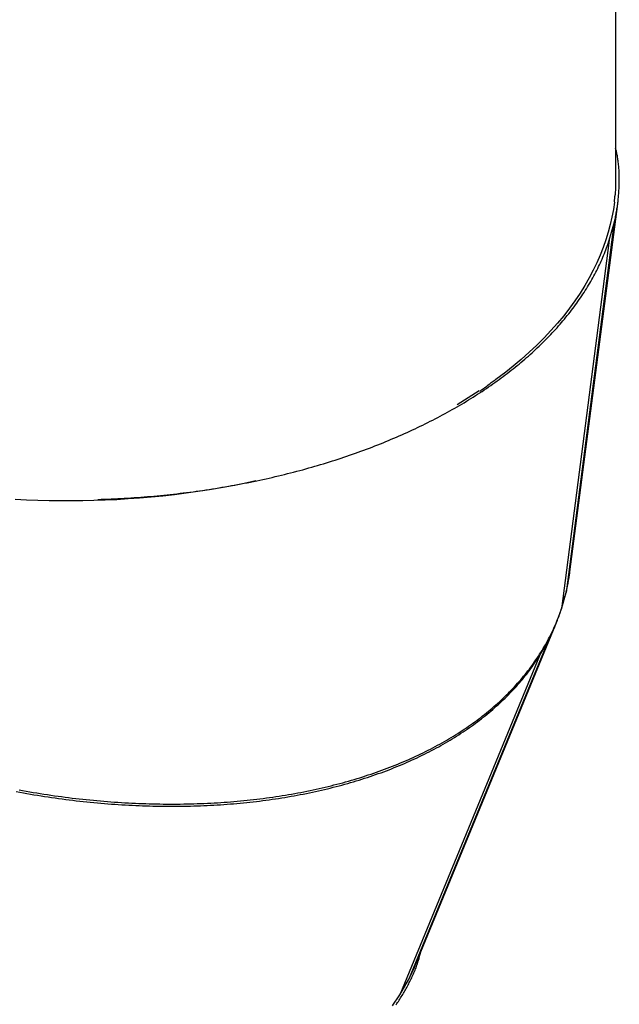
# Model space of a CAD drawing. Extents: x -36.5 to 36.5, y -21.7 to 21.7.
# Drawn here: x -18.4 to -14.1, y -7.1 to -0.1 of the extents above; entities that cross this region are included whole.
import ezdxf

# ---------------------------------------------------------------- set-up
doc = ezdxf.new("R2010")
doc.units = 0
doc.layers.get('0').update_dxf_attribs({"linetype": 'CONTINUOUS'})

msp = doc.modelspace()

# ---------------------------------------------------------------- linework, layer by layer
at = {"color": 0}
for points in [[(-14.1206, 6.3569), (-14.1206, -1.2865)], [(-14.1327, -1.5476), (-14.1306, -1.5387), (-14.1285, -1.5298), (-14.1265, -1.5209), (-14.1246, -1.512), (-14.1227, -1.503), (-14.1209, -1.4941), (-14.1191, -1.4851), (-14.1174, -1.4762), (-14.1158, -1.4672), (-14.1142, -1.4583), (-14.1127, -1.4493), (-14.1113, -1.4403), (-14.1099, -1.4314), (-14.1086, -1.4224), (-14.1073, -1.4134), (-14.1061, -1.4045), (-14.1049, -1.3955), (-14.1038, -1.3865), (-14.1028, -1.3776), (-14.1018, -1.3686), (-14.101, -1.3596), (-14.1001, -1.3506), (-14.0993, -1.3417), (-14.0986, -1.3326), (-14.0979, -1.3237), (-14.0973, -1.3146), (-14.0968, -1.3057), (-14.0963, -1.2966), (-14.0959, -1.2877), (-14.0955, -1.2787), (-14.0952, -1.2696), (-14.095, -1.2607), (-14.0948, -1.2516), (-14.0947, -1.2427), (-14.0946, -1.2336), (-14.0946, -1.2246), (-14.0947, -1.2157), (-14.0948, -1.2066), (-14.0951, -1.1976), (-14.0953, -1.1886), (-14.0956, -1.1796), (-14.0961, -1.1706), (-14.0966, -1.1616), (-14.0972, -1.1527), (-14.0978, -1.1436), (-14.0986, -1.1347), (-14.0995, -1.1257), (-14.1004, -1.1167), (-14.1015, -1.1077), (-14.1026, -1.0987), (-14.1039, -1.0899), (-14.1053, -1.0809), (-14.1069, -1.0716), (-14.1083, -1.0629), (-14.1098, -1.0551), (-14.1119, -1.0451), (-14.1156, -1.0296), (-14.1205, -1.0094)], [(-14.1205, -1.2865), (-14.1238, -1.3388)], [(-14.1293, -1.3915), (-14.1369, -1.4446), (-14.1466, -1.498), (-14.1586, -1.5517), (-14.1729, -1.6056), (-14.1895, -1.6598), (-14.2084, -1.7141), (-14.2299, -1.7685), (-14.2537, -1.823), (-14.28, -1.8774), (-14.3088, -1.9318), (-14.3401, -1.9861), (-14.3739, -2.0403), (-14.4102, -2.0942), (-14.4491, -2.1478), (-14.4905, -2.201), (-14.5345, -2.2539), (-14.5811, -2.3065), (-14.6299, -2.3583), (-14.6808, -2.4093), (-14.7353, -2.4603), (-14.7939, -2.5117), (-14.8503, -2.5596), (-14.9025, -2.6025), (-14.9747, -2.6555)], [(-14.1297, -1.3903), (-14.1297, -1.3903), (-14.1295, -1.388), (-14.1294, -1.3854), (-14.1291, -1.3824), (-14.1288, -1.3792), (-14.1282, -1.3756), (-14.1279, -1.372), (-14.1274, -1.3681), (-14.1271, -1.3645), (-14.1265, -1.3606), (-14.1261, -1.3568), (-14.1256, -1.3532), (-14.1253, -1.3498), (-14.125, -1.3464), (-14.1247, -1.3436), (-14.1246, -1.341), (-14.1246, -1.339)], [(-14.1297, -1.3903), (-14.1297, -1.3903), (-14.1295, -1.388), (-14.1294, -1.3854), (-14.1291, -1.3824), (-14.1288, -1.3792), (-14.1282, -1.3756), (-14.1279, -1.372), (-14.1274, -1.3681), (-14.1271, -1.3645), (-14.1265, -1.3606), (-14.1261, -1.3568), (-14.1256, -1.3532), (-14.1253, -1.3498), (-14.125, -1.3464), (-14.1247, -1.3436), (-14.1246, -1.341), (-14.1246, -1.339)], [(-14.4467, -4.0254), (-14.1059, -1.4027)], [(-14.1326, -1.5476), (-14.4738, -4.1728)], [(-14.1657, -1.6633), (-14.1326, -1.5476)], [(-17.8071, -3.5088), (-17.7835, -3.5081), (-17.7599, -3.5073), (-17.7363, -3.5064), (-17.7127, -3.5054), (-17.6891, -3.5043), (-17.6655, -3.5032), (-17.642, -3.502), (-17.6185, -3.5006), (-17.5949, -3.4993), (-17.5715, -3.4977), (-17.5479, -3.4962), (-17.5244, -3.4946), (-17.501, -3.4928), (-17.4775, -3.491), (-17.4541, -3.4891), (-17.4308, -3.4871), (-17.4074, -3.485), (-17.384, -3.4829), (-17.3607, -3.4806), (-17.3374, -3.4783), (-17.3141, -3.4759), (-17.2909, -3.4734), (-17.2677, -3.4709), (-17.2445, -3.4682), (-17.2213, -3.4655), (-17.1982, -3.4627), (-17.175, -3.4598), (-17.152, -3.4569), (-17.1289, -3.4538), (-17.1059, -3.4507), (-17.0829, -3.4475), (-17.06, -3.4442), (-17.037, -3.4408), (-17.0141, -3.4373), (-16.9913, -3.4338), (-16.9685, -3.4302), (-16.9457, -3.4265), (-16.923, -3.4227), (-16.9003, -3.4189), (-16.8776, -3.4149), (-16.855, -3.4109), (-16.8324, -3.4068), (-16.8099, -3.4026), (-16.7874, -3.3984), (-16.765, -3.3941), (-16.7426, -3.3897), (-16.7203, -3.3852), (-16.698, -3.3806), (-16.6758, -3.376), (-16.6536, -3.3712), (-16.6314, -3.3664), (-16.6093, -3.3615), (-16.5873, -3.3566), (-16.5653, -3.3516), (-16.5433, -3.3464), (-16.5214, -3.3412), (-16.4995, -3.336), (-16.4778, -3.3306), (-16.456, -3.3252), (-16.4344, -3.3197), (-16.4128, -3.3142), (-16.3912, -3.3085), (-16.3697, -3.3028), (-16.3483, -3.297), (-16.3269, -3.2911), (-16.3056, -3.2851), (-16.2844, -3.2791), (-16.2632, -3.273), (-16.2421, -3.2669), (-16.221, -3.2606), (-16.2, -3.2543), (-16.1791, -3.2479), (-16.1582, -3.2414), (-16.1374, -3.2349), (-16.1167, -3.2283), (-16.0961, -3.2215), (-16.0755, -3.2148), (-16.0549, -3.208), (-16.0345, -3.2011), (-16.0141, -3.1941), (-15.9938, -3.187), (-15.9736, -3.1799), (-15.9534, -3.1727), (-15.9334, -3.1654), (-15.9134, -3.1581), (-15.8934, -3.1507), (-15.8736, -3.1432), (-15.8538, -3.1357), (-15.8341, -3.128), (-15.8145, -3.1204), (-15.795, -3.1127), (-15.7756, -3.1048), (-15.7562, -3.0969), (-15.7369, -3.0889), (-15.7177, -3.0809), (-15.6986, -3.0728), (-15.6795, -3.0647), (-15.6606, -3.0564), (-15.6417, -3.0482), (-15.623, -3.0398), (-15.6043, -3.0314), (-15.5857, -3.0229), (-15.5672, -3.0143), (-15.5487, -3.0057), (-15.5303, -2.997), (-15.5121, -2.9882), (-15.4939, -2.9795), (-15.4759, -2.9705), (-15.4579, -2.9616), (-15.44, -2.9526), (-15.4223, -2.9435), (-15.4046, -2.9344), (-15.387, -2.9252), (-15.3695, -2.916), (-15.3521, -2.9067), (-15.3348, -2.8973), (-15.3176, -2.8878), (-15.3005, -2.8783), (-15.2835, -2.8688), (-15.2665, -2.8592), (-15.2497, -2.8495), (-15.233, -2.8398), (-15.2164, -2.83), (-15.1999, -2.8201), (-15.1835, -2.8102), (-15.1672, -2.8002), (-15.151, -2.7902), (-15.1349, -2.7801), (-15.1189, -2.7699), (-15.103, -2.7597), (-15.0872, -2.7495), (-15.0715, -2.7392), (-15.0559, -2.7288), (-15.0405, -2.7184), (-15.0252, -2.7079), (-15.0099, -2.6974), (-14.9948, -2.6868), (-14.9798, -2.6762), (-14.9649, -2.6655), (-14.9501, -2.6548), (-14.9354, -2.644), (-14.9208, -2.6331), (-14.9063, -2.6222), (-14.892, -2.6113), (-14.8778, -2.6003), (-14.8636, -2.5892), (-14.8497, -2.5781), (-14.8357, -2.567), (-14.8219, -2.5558), (-14.8083, -2.5446), (-14.7947, -2.5333), (-14.7813, -2.5219), (-14.768, -2.5105), (-14.7548, -2.4991), (-14.7417, -2.4877), (-14.7288, -2.4761), (-14.7159, -2.4645), (-14.7032, -2.4529), (-14.6906, -2.4413), (-14.6782, -2.4295), (-14.6658, -2.4178), (-14.6536, -2.406), (-14.6415, -2.3942), (-14.6295, -2.3824), (-14.6177, -2.3704), (-14.6059, -2.3585), (-14.5943, -2.3464), (-14.5828, -2.3344), (-14.5715, -2.3223), (-14.5602, -2.3102), (-14.5491, -2.2981), (-14.5381, -2.2858), (-14.5272, -2.2736), (-14.5165, -2.2613), (-14.5059, -2.249), (-14.4954, -2.2367), (-14.485, -2.2243), (-14.4748, -2.2118), (-14.4647, -2.1994), (-14.4548, -2.1869), (-14.4449, -2.1744), (-14.4352, -2.1618), (-14.4256, -2.1492), (-14.4162, -2.1365), (-14.4069, -2.1239), (-14.3977, -2.1112), (-14.3887, -2.0984), (-14.3797, -2.0857), (-14.371, -2.0729), (-14.3623, -2.0601), (-14.3538, -2.0472), (-14.3454, -2.0343), (-14.3372, -2.0214), (-14.329, -2.0085), (-14.321, -1.9955), (-14.3131, -1.9825), (-14.3055, -1.9695), (-14.2979, -1.9564), (-14.2904, -1.9433), (-14.2831, -1.9302), (-14.2759, -1.917), (-14.2689, -1.9039), (-14.262, -1.8907), (-14.2552, -1.8775), (-14.2486, -1.8643), (-14.2421, -1.851), (-14.2357, -1.8378), (-14.2295, -1.8244), (-14.2234, -1.8111), (-14.2175, -1.7978), (-14.2117, -1.7846), (-14.206, -1.771), (-14.2004, -1.7572), (-14.1951, -1.7442), (-14.1904, -1.7325), (-14.1848, -1.7173), (-14.1764, -1.6939), (-14.1657, -1.6633)], [(-14.1657, -1.6633), (-14.5069, -4.2884)], [(-15.087, -2.7381), (-15.087, -2.7381), (-15.0812, -2.7341), (-15.0749, -2.7296), (-15.0682, -2.7247), (-15.0611, -2.7194), (-15.0535, -2.7136), (-15.0458, -2.7076), (-15.0378, -2.7014), (-15.03, -2.6954), (-15.0219, -2.6891), (-15.014, -2.683), (-15.0062, -2.677), (-14.9988, -2.6714), (-14.9916, -2.6659), (-14.985, -2.661), (-14.9787, -2.6565), (-14.9732, -2.6528)], [(-15.087, -2.7381), (-15.087, -2.7381), (-15.0812, -2.7341), (-15.0749, -2.7296), (-15.0682, -2.7247), (-15.0611, -2.7194), (-15.0535, -2.7136), (-15.0458, -2.7076), (-15.0378, -2.7014), (-15.03, -2.6954), (-15.0219, -2.6891), (-15.014, -2.683), (-15.0062, -2.677), (-14.9988, -2.6714), (-14.9916, -2.6659), (-14.985, -2.661), (-14.9787, -2.6565), (-14.9732, -2.6528)], [(-15.0921, -2.7344), (-15.2498, -2.836)], [(-16.6818, -3.377), (-16.7644, -3.3947), (-16.8471, -3.4111), (-16.9299, -3.4263), (-17.0129, -3.4403), (-17.096, -3.4531), (-17.1789, -3.4648), (-17.2618, -3.4752), (-17.3446, -3.4846), (-17.427, -3.4928), (-17.5093, -3.4999), (-17.5912, -3.5058), (-17.6727, -3.5108), (-17.7538, -3.5146), (-17.8344, -3.5174), (-17.9144, -3.5192), (-17.9939, -3.52), (-18.0732, -3.5199), (-18.1527, -3.5187), (-18.233, -3.5166), (-18.3138, -3.5135), (-18.3951, -3.5094)], [(-14.4738, -4.1727), (-14.4729, -4.1691), (-14.4721, -4.1654), (-14.4712, -4.1618), (-14.4704, -4.1581), (-14.4696, -4.1545), (-14.4688, -4.1509), (-14.4679, -4.1472), (-14.4672, -4.1436), (-14.4663, -4.1399), (-14.4656, -4.1362), (-14.4648, -4.1326), (-14.464, -4.1289), (-14.4633, -4.1253), (-14.4626, -4.1216), (-14.4619, -4.1179), (-14.4611, -4.1142), (-14.4604, -4.1106), (-14.4597, -4.1069), (-14.459, -4.1032), (-14.4583, -4.0995), (-14.4577, -4.0958), (-14.457, -4.0921), (-14.4563, -4.0885), (-14.4557, -4.0847), (-14.4551, -4.0811), (-14.4544, -4.0774), (-14.4538, -4.0737), (-14.4532, -4.07), (-14.4526, -4.0663), (-14.452, -4.0626), (-14.4515, -4.0589), (-14.4509, -4.0551), (-14.4503, -4.0514), (-14.4498, -4.0478), (-14.4493, -4.0445), (-14.4487, -4.0403), (-14.4478, -4.0338), (-14.4467, -4.0254)], [(-14.6009, -4.5151), (-14.5983, -4.51), (-14.5956, -4.5049), (-14.5931, -4.4999), (-14.5905, -4.4948), (-14.588, -4.4897), (-14.5854, -4.4845), (-14.583, -4.4794), (-14.5805, -4.4743), (-14.578, -4.4692), (-14.5756, -4.4641), (-14.5732, -4.4589), (-14.5708, -4.4537), (-14.5684, -4.4486), (-14.5661, -4.4434), (-14.5637, -4.4383), (-14.5614, -4.4331), (-14.5591, -4.4279), (-14.5569, -4.4227), (-14.5546, -4.4175), (-14.5524, -4.4123), (-14.5502, -4.4071), (-14.548, -4.4019), (-14.5459, -4.3966), (-14.5437, -4.3914), (-14.5416, -4.3861), (-14.5395, -4.3809), (-14.5375, -4.3756), (-14.5354, -4.3704), (-14.5334, -4.3651), (-14.5314, -4.3599), (-14.5294, -4.3546), (-14.5275, -4.3493), (-14.5255, -4.344), (-14.5236, -4.3387), (-14.5217, -4.3334), (-14.5198, -4.3281), (-14.518, -4.3228), (-14.5161, -4.3174), (-14.5143, -4.3121), (-14.5125, -4.3067), (-14.5108, -4.3014), (-14.509, -4.296), (-14.5073, -4.2907), (-14.5056, -4.2853), (-14.5039, -4.2799), (-14.5022, -4.2746), (-14.5006, -4.2692), (-14.499, -4.2638), (-14.4974, -4.2584), (-14.4958, -4.253), (-14.4942, -4.2477), (-14.4927, -4.2422), (-14.4912, -4.2366), (-14.4897, -4.2313), (-14.4884, -4.2266), (-14.4868, -4.2205), (-14.4844, -4.211), (-14.4813, -4.1987)], [(-14.5069, -4.2884), (-14.4738, -4.1728)], [(-18.3677, -5.5778), (-18.3425, -5.5824), (-18.3172, -5.5869), (-18.292, -5.5912), (-18.2667, -5.5954), (-18.2415, -5.5995), (-18.2162, -5.6036), (-18.191, -5.6075), (-18.1657, -5.6113), (-18.1405, -5.6151), (-18.1153, -5.6187), (-18.0901, -5.6222), (-18.0648, -5.6256), (-18.0397, -5.6289), (-18.0145, -5.6321), (-17.9893, -5.6352), (-17.9641, -5.6381), (-17.939, -5.641), (-17.9138, -5.6438), (-17.8887, -5.6464), (-17.8636, -5.649), (-17.8384, -5.6515), (-17.8134, -5.6538), (-17.7883, -5.6561), (-17.7633, -5.6582), (-17.7383, -5.6602), (-17.7133, -5.6621), (-17.6883, -5.664), (-17.6634, -5.6657), (-17.6385, -5.6673), (-17.6136, -5.6687), (-17.5887, -5.6702), (-17.5639, -5.6714), (-17.5391, -5.6726), (-17.5144, -5.6736), (-17.4896, -5.6746), (-17.4649, -5.6755), (-17.4403, -5.6762), (-17.4156, -5.6768), (-17.391, -5.6774), (-17.3665, -5.6778), (-17.3419, -5.6781), (-17.3174, -5.6783), (-17.293, -5.6784), (-17.2686, -5.6784), (-17.2443, -5.6783), (-17.22, -5.6781), (-17.1957, -5.6778), (-17.1715, -5.6773), (-17.1473, -5.6768), (-17.1232, -5.6761), (-17.0992, -5.6754), (-17.0752, -5.6745), (-17.0512, -5.6735), (-17.0273, -5.6725), (-17.0034, -5.6713), (-16.9797, -5.67), (-16.9559, -5.6686), (-16.9322, -5.667), (-16.9086, -5.6654), (-16.885, -5.6637), (-16.8615, -5.6619), (-16.838, -5.66), (-16.8147, -5.6579), (-16.7913, -5.6558), (-16.7681, -5.6535), (-16.7449, -5.6512), (-16.7217, -5.6487), (-16.6986, -5.6461), (-16.6757, -5.6434), (-16.6527, -5.6406), (-16.6299, -5.6378), (-16.6071, -5.6348), (-16.5844, -5.6316), (-16.5618, -5.6285), (-16.5392, -5.6252), (-16.5167, -5.6217), (-16.4943, -5.6182), (-16.472, -5.6146), (-16.4498, -5.6108), (-16.4276, -5.607), (-16.4055, -5.603), (-16.3835, -5.599), (-16.3615, -5.5949), (-16.3396, -5.5906), (-16.3179, -5.5863), (-16.2962, -5.5818), (-16.2746, -5.5773), (-16.253, -5.5725), (-16.2316, -5.5678), (-16.2103, -5.5629), (-16.189, -5.558), (-16.1678, -5.5529), (-16.1468, -5.5477), (-16.1258, -5.5424), (-16.105, -5.537), (-16.0842, -5.5315), (-16.0635, -5.526), (-16.0429, -5.5203), (-16.0224, -5.5145), (-16.002, -5.5086), (-15.9817, -5.5026), (-15.9614, -5.4966), (-15.9414, -5.4904), (-15.9213, -5.4841), (-15.9014, -5.4777), (-15.8816, -5.4712), (-15.8619, -5.4646), (-15.8423, -5.458), (-15.8228, -5.4512), (-15.8035, -5.4443), (-15.7842, -5.4373), (-15.765, -5.4302), (-15.746, -5.4231), (-15.727, -5.4159), (-15.7081, -5.4085), (-15.6894, -5.401), (-15.6708, -5.3935), (-15.6523, -5.3859), (-15.6339, -5.3781), (-15.6156, -5.3703), (-15.5975, -5.3624), (-15.5794, -5.3543), (-15.5615, -5.3462), (-15.5437, -5.338), (-15.526, -5.3297), (-15.5085, -5.3214), (-15.4909, -5.3129), (-15.4737, -5.3043), (-15.4564, -5.2956), (-15.4393, -5.2868), (-15.4223, -5.278), (-15.4055, -5.2691), (-15.3888, -5.2601), (-15.3722, -5.2509), (-15.3557, -5.2417), (-15.3393, -5.2325), (-15.3231, -5.2231), (-15.3071, -5.2136), (-15.2911, -5.204), (-15.2753, -5.1944), (-15.2596, -5.1847), (-15.244, -5.1749), (-15.2286, -5.165), (-15.2132, -5.155), (-15.1981, -5.1449), (-15.183, -5.1348), (-15.1681, -5.1245), (-15.1533, -5.1142), (-15.1386, -5.1038), (-15.1241, -5.0933), (-15.1097, -5.0827), (-15.0955, -5.0721), (-15.0814, -5.0613), (-15.0675, -5.0505), (-15.0536, -5.0396), (-15.04, -5.0286), (-15.0265, -5.0176), (-15.0131, -5.0065), (-14.9998, -4.9953), (-14.9867, -4.984), (-14.9737, -4.9727), (-14.9609, -4.9612), (-14.9482, -4.9497), (-14.9357, -4.9381), (-14.9232, -4.9264), (-14.911, -4.9147), (-14.8989, -4.9029), (-14.8869, -4.891), (-14.8751, -4.879), (-14.8634, -4.867), (-14.8519, -4.8549), (-14.8405, -4.8426), (-14.8292, -4.8304), (-14.8182, -4.8181), (-14.8072, -4.8057), (-14.7965, -4.7932), (-14.7859, -4.7807), (-14.7754, -4.7681), (-14.7651, -4.7555), (-14.7549, -4.7427), (-14.7449, -4.7299), (-14.735, -4.7171), (-14.7253, -4.7041), (-14.7158, -4.6911), (-14.7063, -4.6781), (-14.6971, -4.6649), (-14.688, -4.6518), (-14.6791, -4.6385), (-14.6703, -4.6252), (-14.6616, -4.6118), (-14.6531, -4.5983), (-14.6448, -4.5849), (-14.6366, -4.5713), (-14.6286, -4.5577), (-14.6208, -4.544), (-14.6131, -4.5302), (-14.6056, -4.5164), (-14.5982, -4.5026), (-14.591, -4.4887), (-14.584, -4.4747), (-14.5771, -4.4607), (-14.5703, -4.4466), (-14.5637, -4.4325), (-14.5574, -4.4185), (-14.5511, -4.4041), (-14.5448, -4.3894), (-14.5391, -4.3754), (-14.5339, -4.3629), (-14.5277, -4.3467), (-14.5185, -4.3215), (-14.5069, -4.2884)], [(-15.5404, -6.8115), (-14.5466, -4.3983)], [(-14.6009, -4.5151), (-15.5955, -6.93)], [(-14.6621, -4.6217), (-14.6009, -4.5151)], [(-18.3871, -5.5899), (-18.362, -5.5945), (-18.3368, -5.5991), (-18.3117, -5.6034), (-18.2866, -5.6077), (-18.2615, -5.6119), (-18.2364, -5.6161), (-18.2113, -5.6201), (-18.1861, -5.624), (-18.161, -5.6277), (-18.1359, -5.6315), (-18.1108, -5.635), (-18.0857, -5.6385), (-18.0606, -5.6418), (-18.0355, -5.6451), (-18.0105, -5.6483), (-17.9854, -5.6513), (-17.9603, -5.6544), (-17.9353, -5.6572), (-17.9102, -5.66), (-17.8852, -5.6625), (-17.8603, -5.6651), (-17.8353, -5.6676), (-17.8103, -5.6699), (-17.7854, -5.6721), (-17.7605, -5.6742), (-17.7356, -5.6762), (-17.7107, -5.6781), (-17.6858, -5.6799), (-17.6611, -5.6816), (-17.6363, -5.6832), (-17.6115, -5.6847), (-17.5868, -5.686), (-17.5621, -5.6873), (-17.5374, -5.6885), (-17.5128, -5.6895), (-17.4882, -5.6905), (-17.4636, -5.6913), (-17.439, -5.692), (-17.4145, -5.6927), (-17.3901, -5.6932), (-17.3656, -5.6936), (-17.3412, -5.6939), (-17.3169, -5.6942), (-17.2925, -5.6942), (-17.2682, -5.6942), (-17.2441, -5.6941), (-17.2199, -5.6939), (-17.1957, -5.6936), (-17.1716, -5.6931), (-17.1476, -5.6926), (-17.1236, -5.6919), (-17.0997, -5.6912), (-17.0758, -5.6903), (-17.0519, -5.6894), (-17.0282, -5.6883), (-17.0044, -5.6871), (-16.9807, -5.6859), (-16.9571, -5.6844), (-16.9335, -5.683), (-16.9101, -5.6813), (-16.8866, -5.6796), (-16.8632, -5.6778), (-16.8399, -5.6759), (-16.8166, -5.6739), (-16.7933, -5.6717), (-16.7702, -5.6695), (-16.7471, -5.6672), (-16.7241, -5.6647), (-16.7012, -5.6621), (-16.6783, -5.6595), (-16.6555, -5.6567), (-16.6327, -5.6538), (-16.61, -5.6509), (-16.5874, -5.6478), (-16.5649, -5.6446), (-16.5425, -5.6413), (-16.5201, -5.6379), (-16.4978, -5.6344), (-16.4756, -5.6308), (-16.4534, -5.6271), (-16.4314, -5.6233), (-16.4094, -5.6194), (-16.3875, -5.6154), (-16.3656, -5.6113), (-16.3439, -5.607), (-16.3222, -5.6027), (-16.3006, -5.5983), (-16.2791, -5.5938), (-16.2577, -5.5891), (-16.2363, -5.5844), (-16.2151, -5.5796), (-16.194, -5.5746), (-16.1729, -5.5696), (-16.1519, -5.5644), (-16.131, -5.5592), (-16.1103, -5.5539), (-16.0896, -5.5484), (-16.069, -5.5429), (-16.0485, -5.5373), (-16.028, -5.5315), (-16.0077, -5.5256), (-15.9875, -5.5197), (-15.9674, -5.5137), (-15.9474, -5.5075), (-15.9275, -5.5013), (-15.9076, -5.495), (-15.8879, -5.4885), (-15.8683, -5.482), (-15.8488, -5.4754), (-15.8294, -5.4687), (-15.8101, -5.4618), (-15.7908, -5.4549), (-15.7718, -5.4479), (-15.7528, -5.4407), (-15.7339, -5.4336), (-15.7152, -5.4263), (-15.6965, -5.4189), (-15.678, -5.4114), (-15.6595, -5.4038), (-15.6412, -5.3961), (-15.623, -5.3884), (-15.6049, -5.3805), (-15.587, -5.3725), (-15.5691, -5.3645), (-15.5513, -5.3563), (-15.5337, -5.3481), (-15.5162, -5.3398), (-15.4988, -5.3313), (-15.4815, -5.3228), (-15.4643, -5.3142), (-15.4473, -5.3055), (-15.4304, -5.2968), (-15.4136, -5.2878), (-15.3969, -5.2789), (-15.3804, -5.2699), (-15.364, -5.2607), (-15.3477, -5.2515), (-15.3315, -5.2422), (-15.3155, -5.2328), (-15.2996, -5.2233), (-15.2838, -5.2138), (-15.2681, -5.2041), (-15.2526, -5.1943), (-15.2372, -5.1845), (-15.2219, -5.1746), (-15.2068, -5.1646), (-15.1917, -5.1545), (-15.1769, -5.1443), (-15.1621, -5.1341), (-15.1475, -5.1237), (-15.133, -5.1134), (-15.1187, -5.1029), (-15.1045, -5.0922), (-15.0904, -5.0816), (-15.0765, -5.0709), (-15.0627, -5.06), (-15.049, -5.0492), (-15.0355, -5.0382), (-15.0221, -5.0271), (-15.0089, -5.016), (-14.9958, -5.0048), (-14.9829, -4.9935), (-14.9701, -4.9822), (-14.9574, -4.9707), (-14.9449, -4.9592), (-14.9325, -4.9476), (-14.9202, -4.936), (-14.9081, -4.9242), (-14.8961, -4.9124), (-14.8843, -4.9005), (-14.8727, -4.8885), (-14.8611, -4.8765), (-14.8498, -4.8644), (-14.8385, -4.8523), (-14.8274, -4.84), (-14.8165, -4.8277), (-14.8057, -4.8153), (-14.7951, -4.8029), (-14.7846, -4.7904), (-14.7743, -4.7778), (-14.7641, -4.7651), (-14.754, -4.7524), (-14.7442, -4.7397), (-14.7345, -4.7268), (-14.7246, -4.7135), (-14.7155, -4.7009), (-14.7073, -4.6895), (-14.6971, -4.6748), (-14.6818, -4.6518), (-14.6621, -4.6217)], [(-14.6621, -4.6217), (-15.6567, -7.0366)], [(-15.6837, -7.1074), (-15.6782, -7.0994), (-15.6729, -7.0914), (-15.6675, -7.0833), (-15.6622, -7.0752), (-15.6569, -7.0671), (-15.6517, -7.0589), (-15.6466, -7.0507), (-15.6415, -7.0424), (-15.6365, -7.0342), (-15.6316, -7.0259), (-15.6267, -7.0175), (-15.6218, -7.0092), (-15.617, -7.0008), (-15.6123, -6.9924), (-15.6076, -6.9839), (-15.603, -6.9754), (-15.5984, -6.9669), (-15.5938, -6.9583), (-15.5894, -6.9497), (-15.585, -6.9411), (-15.5807, -6.9324), (-15.5764, -6.9238), (-15.5722, -6.915), (-15.5681, -6.9062), (-15.564, -6.8974), (-15.5601, -6.8885), (-15.5562, -6.8797), (-15.5525, -6.8707), (-15.5488, -6.8617), (-15.5452, -6.8527), (-15.5417, -6.8436), (-15.5383, -6.8344), (-15.5351, -6.8253), (-15.5319, -6.816), (-15.5288, -6.8064), (-15.5259, -6.7973), (-15.5234, -6.7891), (-15.5204, -6.7784), (-15.5162, -6.7618), (-15.5109, -6.7398)], [(-15.5955, -6.93), (-15.594, -6.9271), (-15.5925, -6.9242), (-15.591, -6.9213), (-15.5895, -6.9184), (-15.588, -6.9155), (-15.5866, -6.9125), (-15.5851, -6.9097), (-15.5837, -6.9067), (-15.5822, -6.9038), (-15.5808, -6.9009), (-15.5794, -6.8979), (-15.5779, -6.895), (-15.5765, -6.8921), (-15.5751, -6.8891), (-15.5736, -6.8862), (-15.5722, -6.8832), (-15.5709, -6.8803), (-15.5695, -6.8773), (-15.5681, -6.8744), (-15.5667, -6.8714), (-15.5653, -6.8684), (-15.564, -6.8655), (-15.5626, -6.8625), (-15.5613, -6.8595), (-15.5599, -6.8566), (-15.5585, -6.8536), (-15.5572, -6.8506), (-15.5559, -6.8476), (-15.5546, -6.8446), (-15.5532, -6.8416), (-15.5519, -6.8386), (-15.5506, -6.8356), (-15.5493, -6.8325), (-15.548, -6.8296), (-15.5469, -6.827), (-15.5455, -6.8236), (-15.5433, -6.8183), (-15.5404, -6.8115)], [(-15.6567, -7.0366), (-15.5955, -6.93)], [(-15.71, -7.1153), (-15.7018, -7.104), (-15.6917, -7.0894), (-15.6764, -7.0666), (-15.6567, -7.0366)]]:
    msp.add_lwpolyline(points, dxfattribs=at)

doc.saveas('drawing.dxf')
